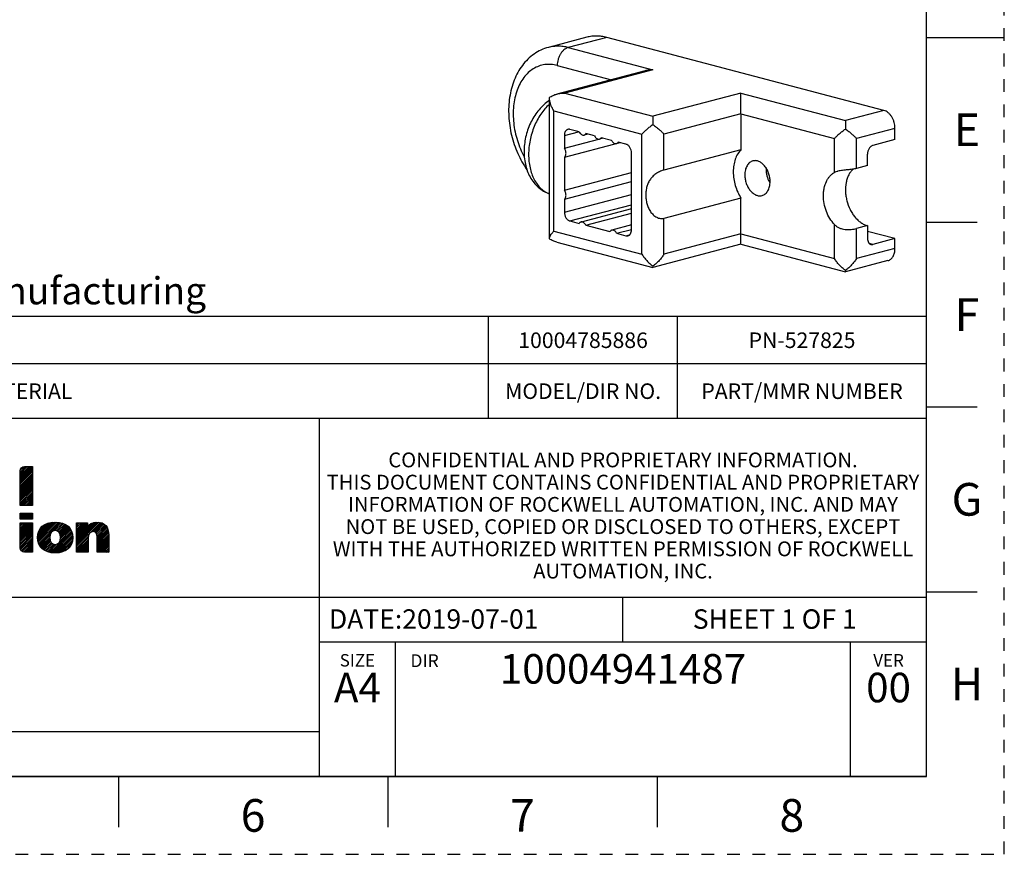
# Model space of a CAD drawing. Units: millimetres. Extents: x 0 to 297, y 0 to 210.
# Drawn here: x 170 to 297, y 0 to 107 of the extents above; entities that cross this region are included whole.
import ezdxf

# ---------------------------------------------------------------- set-up
doc = ezdxf.new("R2010")
doc.units = ezdxf.units.MM
doc.header["$LTSCALE"] = 16.335
doc.linetypes.add('DASHED', pattern=[0.2, 0.1, -0.1])
doc.linetypes.add('HIDDEN', pattern=[0.2, 0.1, -0.1])
doc.layers.get('0').update_dxf_attribs({"linetype": 'CONTINUOUS'})
for name, color, linetype in [('02___PRT_ALL_AXES', 7, 'CONTINUOUS'), ('DEFAULT_2', 8, 'HIDDEN'), ('MATERIAL_TABLE', 7, 'CONTINUOUS')]:
    doc.layers.add(name, color=color, linetype=linetype)
doc.styles.get("Standard").update_dxf_attribs({"font": 'txt', "width": 0.8})
doc.styles.add('TEXTSTYLE_2', font='txt')
doc.styles.add('TEXTSTYLE_3', font='txt', dxfattribs={"width": 0.8})
doc.styles.add('TEXTSTYLE_5', font='txt', dxfattribs={"width": 0.75})
doc.styles.add('TEXTSTYLE_6', font='arial.ttf')

# ---------------------------------------------------------------- blocks, each defined once
blk = doc.blocks.new('2019_RA_LOGO_TB_BL0', base_point=(150.45, 44.6))
at = {"color": 2, "linetype": 'Continuous'}
for p, q in [((170.5, 48.26), (172.08, 49.83)), ((170.5, 48.47), (171.86, 49.83)), ((170.5, 48.69), (171.64, 49.83)), ((170.5, 48.91), (171.42, 49.83)), ((170.5, 49.13), (171.2, 49.83)), ((170.5, 48.04), (172.08, 49.62)), ((170.5, 47.82), (172.08, 49.4)), ((170.51, 49.36), (170.97, 49.82)), ((170.5, 47.6), (172.08, 49.19)), ((170.5, 47.38), (172.08, 48.97)), ((170.5, 47.17), (172.08, 48.75)), ((170.5, 46.95), (172.08, 48.53)), ((170.5, 46.73), (172.08, 48.31)), ((170.5, 46.51), (172.08, 48.1)), ((170.5, 46.29), (172.08, 47.88)), ((170.5, 46.08), (172.08, 47.66)), ((170.5, 45.86), (172.08, 47.44)), ((170.5, 45.64), (172.08, 47.22)), ((170.5, 45.42), (172.08, 47.01)), ((170.5, 45.2), (172.08, 46.79)), ((170.5, 44.99), (172.08, 46.57)), ((170.55, 44.82), (172.08, 46.35)), ((170.77, 44.82), (172.08, 46.13)), ((170.99, 44.82), (172.08, 45.92)), ((171.21, 44.82), (172.08, 45.7)), ((171.43, 44.82), (172.08, 45.48)), ((171.64, 44.82), (172.08, 45.26)), ((171.86, 44.82), (172.08, 45.04)), ((172.08, 44.82), (172.08, 44.83)), ((170.5, 43.85), (172.1, 43.85)), ((170.5, 43.07), (170.5, 43.85)), ((170.5, 43.25), (171.1, 43.85)), ((170.5, 43.46), (170.89, 43.85)), ((170.5, 43.68), (170.67, 43.85)), ((172.1, 43.07), (170.5, 43.07)), ((170.54, 43.07), (171.32, 43.85)), ((170.76, 43.07), (171.54, 43.85)), ((170.98, 43.07), (171.76, 43.85)), ((171.2, 43.07), (171.98, 43.85)), ((171.41, 43.07), (172.1, 43.76)), ((171.63, 43.07), (172.1, 43.54)), ((171.85, 43.07), (172.1, 43.32)), ((172.07, 43.07), (172.1, 43.1)), ((172.1, 43.85), (172.1, 43.07)), ((170.5, 41.06), (172.05, 42.61)), ((170.5, 41.28), (171.83, 42.61)), ((170.5, 41.5), (171.61, 42.61)), ((170.5, 41.72), (171.39, 42.61)), ((170.5, 41.94), (171.17, 42.61)), ((170.5, 42.16), (170.96, 42.61)), ((170.5, 42.37), (170.74, 42.61)), ((170.5, 42.59), (170.52, 42.61)), ((170.5, 40.85), (172.1, 42.45)), ((170.5, 40.63), (172.1, 42.23)), ((170.5, 40.41), (172.1, 42.01)), ((170.5, 40.19), (172.1, 41.79)), ((172.75, 40.69), (174.74, 42.68)), ((172.76, 40.49), (174.97, 42.7)), ((172.76, 40.92), (174.5, 42.66)), ((172.78, 40.29), (175.18, 42.69)), ((172.79, 41.17), (174.22, 42.6)), ((172.82, 40.11), (175.38, 42.67)), ((172.87, 41.47), (173.9, 42.5)), ((172.88, 39.95), (175.58, 42.65)), ((173.16, 41.98), (173.38, 42.2)), ((174.64, 41.5), (175.75, 42.61)), ((174.97, 41.61), (175.93, 42.57)), ((175.17, 41.59), (176.09, 42.51)), ((175.32, 41.52), (176.24, 42.44)), ((175.44, 41.43), (176.38, 42.36)), ((175.54, 41.31), (176.52, 42.28)), ((175.61, 41.16), (176.64, 42.18)), ((175.66, 40.99), (176.75, 42.08)), ((175.68, 40.58), (176.95, 41.84)), ((175.69, 40.8), (176.85, 41.96)), ((177.75, 40.03), (180.42, 42.69)), ((177.75, 39.81), (180.62, 42.68)), ((177.75, 40.24), (180.19, 42.68)), ((177.75, 39.59), (180.81, 42.65)), ((177.75, 40.46), (179.93, 42.64)), ((177.75, 41.33), (179.02, 42.61)), ((177.75, 41.55), (178.81, 42.61)), ((177.75, 41.77), (178.59, 42.61)), ((177.75, 41.99), (178.37, 42.61)), ((177.75, 42.21), (178.15, 42.61)), ((177.75, 42.42), (177.93, 42.61)), ((177.75, 40.68), (179.58, 42.51)), ((177.75, 41.12), (179.14, 42.51)), ((177.75, 40.9), (179.14, 42.29)), ((179.85, 41.47), (180.98, 42.6)), ((180.05, 41.45), (181.13, 42.53)), ((180.2, 41.38), (181.27, 42.46)), ((180.29, 41.26), (181.4, 42.36)), ((180.35, 41.1), (181.5, 42.25)), ((180.38, 40.91), (181.6, 42.13)), ((180.39, 40.7), (181.68, 41.99)), ((180.39, 40.48), (181.75, 41.85)), ((170.5, 39.97), (172.1, 41.57)), ((170.5, 39.76), (172.1, 41.36)), ((170.5, 39.54), (172.1, 41.14)), ((170.51, 39.33), (172.1, 40.92)), ((170.56, 39.16), (172.1, 40.7)), ((172.94, 39.79), (174.48, 41.33)), ((173.02, 39.66), (174.33, 40.96)), ((173.1, 39.52), (174.3, 40.72)), ((173.2, 39.4), (174.32, 40.52)), ((174.34, 38.8), (177.1, 41.55)), ((174.53, 38.77), (177.16, 41.4)), ((174.73, 38.75), (177.2, 41.22)), ((174.94, 38.74), (177.24, 41.04)), ((175.16, 38.74), (177.25, 40.84)), ((175.4, 38.76), (177.25, 40.62)), ((175.63, 40.3), (177.03, 41.7)), ((177.75, 39.37), (179.29, 40.91)), ((177.75, 39.15), (179.26, 40.66)), ((180.39, 40.27), (181.8, 41.68)), ((180.39, 40.05), (181.85, 41.51)), ((180.39, 39.83), (181.87, 41.31)), ((180.39, 39.61), (181.89, 41.11)), ((180.39, 39.39), (181.89, 40.9)), ((180.39, 39.18), (181.89, 40.68)), ((170.64, 39.02), (172.1, 40.48)), ((170.76, 38.92), (172.1, 40.27)), ((170.91, 38.85), (172.1, 40.05)), ((171.11, 38.83), (172.1, 39.83)), ((171.32, 38.83), (172.1, 39.61)), ((171.54, 38.83), (172.1, 39.39)), ((173.31, 39.29), (174.36, 40.34)), ((173.43, 39.19), (174.42, 40.19)), ((173.56, 39.1), (174.51, 40.06)), ((173.7, 39.02), (174.63, 39.95)), ((173.84, 38.95), (174.77, 39.88)), ((174, 38.89), (174.95, 39.84)), ((174.17, 38.84), (175.19, 39.87)), ((175.65, 38.8), (177.24, 40.39)), ((175.94, 38.87), (177.18, 40.11)), ((176.32, 39.03), (177.05, 39.76)), ((177.75, 38.94), (179.26, 40.44)), ((177.87, 38.84), (179.26, 40.23)), ((178.08, 38.84), (179.26, 40.01)), ((178.3, 38.84), (179.26, 39.79)), ((178.52, 38.84), (179.26, 39.57)), ((178.74, 38.84), (179.26, 39.35)), ((180.39, 38.96), (181.89, 40.46)), ((180.48, 38.84), (181.89, 40.24)), ((180.7, 38.84), (181.89, 40.02)), ((180.92, 38.84), (181.89, 39.81)), ((181.14, 38.84), (181.89, 39.59)), ((181.36, 38.84), (181.89, 39.37)), ((171.76, 38.83), (172.1, 39.18)), ((171.98, 38.83), (172.1, 38.96)), ((178.96, 38.84), (179.26, 39.14)), ((179.18, 38.84), (179.26, 38.92)), ((181.57, 38.84), (181.89, 39.15)), ((181.79, 38.84), (181.89, 38.93))]:
    blk.add_line(p, q, dxfattribs=at)
for points, knots in [([(172.08, 49.83), (172.08, 49.83), (171.04, 49.83), (171.04, 49.83), (170.74, 49.83), (170.5, 49.58), (170.5, 49.28), (170.5, 49.28), (170.5, 49.28), (170.5, 49.28), (170.5, 49.28), (170.5, 44.82), (170.5, 44.82), (170.5, 44.82), (172.08, 44.82), (172.08, 44.82), (172.08, 44.82), (172.08, 49.83), (172.08, 49.83)], [0, 0, 0, 0, 1, 1, 1, 2, 2, 2, 3, 3, 3, 4, 4, 4, 5, 5, 5, 6, 6, 6, 6]), ([(170.5, 39.39), (170.5, 39.08), (170.75, 38.84), (171.05, 38.83), (171.05, 38.83), (172.1, 38.83), (172.1, 38.83), (172.1, 38.83), (172.1, 42.61), (172.1, 42.61), (172.1, 42.61), (170.5, 42.61), (170.5, 42.61), (170.5, 42.61), (170.5, 39.39), (170.5, 39.39)], [0, 0, 0, 0, 1, 1, 1, 2, 2, 2, 3, 3, 3, 4, 4, 4, 5, 5, 5, 5]), ([(175, 42.7), (173.59, 42.7), (172.74, 41.96), (172.74, 40.72), (172.74, 39.47), (173.59, 38.74), (175, 38.74), (176.41, 38.74), (177.26, 39.47), (177.26, 40.71), (177.26, 41.96), (176.41, 42.7), (175, 42.7)], [0, 0, 0, 0, 1, 1, 1, 2, 2, 2, 3, 3, 3, 4, 4, 4, 4]), ([(180.37, 42.7), (179.91, 42.71), (179.46, 42.53), (179.14, 42.19), (179.14, 42.19), (179.14, 42.61), (179.14, 42.61), (179.14, 42.61), (177.75, 42.61), (177.75, 42.61), (177.75, 42.61), (177.75, 38.84), (177.75, 38.84), (177.75, 38.84), (179.26, 38.84), (179.26, 38.84), (179.26, 38.84), (179.26, 40.65), (179.26, 40.65), (179.26, 41.15), (179.5, 41.48), (179.87, 41.48), (180.13, 41.48), (180.39, 41.39), (180.39, 40.77), (180.39, 40.77), (180.39, 38.84), (180.39, 38.84), (180.39, 38.84), (181.89, 38.84), (181.89, 38.84), (181.89, 38.84), (181.89, 41.02), (181.89, 41.02), (181.89, 42.11), (181.35, 42.7), (180.37, 42.7)], [0, 0, 0, 0, 1, 1, 1, 2, 2, 2, 3, 3, 3, 4, 4, 4, 5, 5, 5, 6, 6, 6, 7, 7, 7, 8, 8, 8, 9, 9, 9, 10, 10, 10, 11, 11, 11, 12, 12, 12, 12]), ([(175, 39.84), (174.58, 39.84), (174.3, 40.19), (174.3, 40.72), (174.3, 41.24), (174.58, 41.61), (175, 41.61), (175.41, 41.61), (175.69, 41.26), (175.69, 40.72), (175.69, 40.17), (175.43, 39.84), (175, 39.84), (175, 39.84), (175, 39.84), (175, 39.84)], [0, 0, 0, 0, 1, 1, 1, 2, 2, 2, 3, 3, 3, 4, 4, 4, 5, 5, 5, 5])]:
    blk.add_open_spline(points, degree=3, knots=knots, dxfattribs=at)
blk = doc.blocks.new('*T26')
at = {"color": 2, "linetype": 'Continuous'}
for p, q in [((195.072, 46.0248), (0, 46.0248)), ((0, 0), (0, 46.0248)), ((117.0432, 0), (117.0432, 46.0248)), ((195.072, 0), (195.072, 46.0248)), ((195.072, 23.0124), (0, 23.0124)), ((156.0576, 17.2593), (156.0576, 23.0124)), ((195.072, 17.2593), (117.0432, 17.2593)), ((126.7968, 0), (126.7968, 17.2593)), ((185.3184, 0), (185.3184, 17.2593)), ((117.0432, 5.7531), (0, 5.7531)), ((58.5216, 0), (58.5216, 5.7531)), ((195.072, 0), (0, 0))]:
    blk.add_line(p, q, dxfattribs=at)
at = {"color": 2, "linetype": 'Continuous', "attachment_point": 2, "line_spacing_factor": 0.9}
for s, insert, char_height, width, style in [(' \\PCONFIDENTIAL AND PROPRIETARY INFORMATION.\\PTHIS DOCUMENT CONTAINS CONFIDENTIAL AND PROPRIETARY \\PINFORMATION OF ROCKWELL AUTOMATION, INC. AND MAY \\PNOT BE USED, COPIED OR DISCLOSED TO OTHERS, EXCEPT \\PWITH THE AUTHORIZED WRITTEN PERMISSION OF ROCKWELL \\PAUTOMATION, INC.', (156.0576, 44.5008), 1.905, 148.59, 'TEXTSTYLE_5'), ('KT5-DNUC\\P\\H3.0; ', (58.5216, 21.4884), 3.8, 43.573333, 'TEXTSTYLE_3'), ('SIZE\\P\\H1.651; \\P \\P\\H3.8;A4', (121.92, 15.7353), 1.6, 15.2, 'TEXTSTYLE_2'), (' \\P\\H3.8;{\\W1.0;10004941487}', (156.0576, 15.7353), 3.81, 70.933333, 'TEXTSTYLE_3'), ('VER\\P\\H3.048;{\\W0.8; }\\P\\H3.8;00', (190.1952, 15.7353), 1.6, 13.933333, 'TEXTSTYLE_2')]:
    blk.add_mtext(s, dxfattribs=dict(at, insert=insert, char_height=char_height, width=width, style=style))
at = {"color": 2, "linetype": 'Continuous', "char_height": 2.5, "line_spacing_factor": 0.9}
for s, insert, width, attachment_point in [('DATE:2019-07-01', (118.2624, 21.4884), 60, 1), ('SHEET 1 OF 1', (175.5648, 21.4884), 48, 2)]:
    blk.add_mtext(s, dxfattribs=dict(at, insert=insert, width=width, attachment_point=attachment_point))
blk = doc.blocks.new('*T28')
at = {"layer": 'MATERIAL_TABLE', "color": 2, "linetype": 'Continuous'}
for p, q in [((226.072, 13.096), (0, 13.096)), ((0, 0), (0, 13.096)), ((25, 0), (25, 13.096)), ((50, 0), (50, 13.096)), ((169.785, 0), (169.785, 13.096)), ((194.072, 0), (194.072, 13.096)), ((226.072, 0), (226.072, 13.096)), ((226.072, 7), (0, 7)), ((226.072, 0), (0, 0))]:
    blk.add_line(p, q, dxfattribs=at)
at = {"layer": 'MATERIAL_TABLE', "color": 2, "linetype": 'Continuous', "char_height": 2, "attachment_point": 2, "line_spacing_factor": 0.9}
for s, insert, width in [('10004785886', (181.9285, 11.048), 35.2), ('WORKMANSHIP\\PSTANDARDS', (12.5, 6), 35.2), ('FINISH', (37.5, 4.5), 19.2), ('MATERIAL', (109.8925, 4.5), 25.6), ('MODEL/DIR NO.', (181.9285, 4.5), 41.6), ('PART/MMR NUMBER ', (210.072, 4.5), 51.2)]:
    blk.add_mtext(s, dxfattribs=dict(at, insert=insert, width=width))
at = {"layer": 'MATERIAL_TABLE', "color": 2, "linetype": 'Continuous', "insert": (210.072, 11.048), "char_height": 2, "width": 25.2, "attachment_point": 2, "line_spacing_factor": 0.9, "style": 'TEXTSTYLE_3'}
blk.add_mtext('PN-527825', dxfattribs=at)

msp = doc.modelspace()

# ---------------------------------------------------------------- linework, layer by layer
at = {"color": 7, "linetype": 'Continuous'}
for p, q in [((287, 10), (287, 200)), ((243.349, 105.015), (238.399, 103.712)), ((281.533, 95.61), (245.895, 104.992)), ((287, 105), (297, 105)), ((250.816, 100.693), (239.502, 97.714)), ((238.521, 79.114), (238.521, 97.278)), ((263.148, 95.169), (263.148, 90.557)), ((240.45, 92.39), (240.45, 90.755)), ((242.356, 92.853), (241.157, 93.169)), ((243.433, 92.57), (242.977, 92.45)), ((244.336, 92.332), (243.211, 92.628)), ((282.947, 91.865), (282.947, 93.308)), ((240.45, 90.755), (244.869, 91.919)), ((240.45, 89.588), (247.605, 91.471)), ((245.413, 92.048), (244.957, 91.928)), ((246.528, 91.755), (245.191, 92.107)), ((248.37, 91.27), (247.383, 91.53)), ((282.947, 91.865), (280.119, 91.121)), ((249.077, 80.279), (249.077, 90.119)), ((263.148, 90.557), (253.249, 87.951)), ((279.412, 88.518), (279.412, 89.97)), ((240.45, 89.588), (240.45, 85.353)), ((240.45, 85.353), (249.077, 87.624)), ((279.412, 88.518), (277.998, 88.146)), ((240.45, 84.185), (249.077, 86.456)), ((240.45, 84.185), (240.45, 82.55)), ((263.148, 84.346), (253.249, 81.74)), ((263.148, 79.734), (263.148, 84.346)), ((249.077, 82.97), (242.59, 81.262)), ((243.211, 80.858), (249.077, 82.403)), ((241.157, 81.399), (242.356, 81.084)), ((287, 81.25), (293.5, 81.25)), ((243.211, 80.858), (246.316, 80.041)), ((249.077, 80.885), (246.55, 80.22)), ((247.171, 79.816), (249.077, 80.318)), ((247.171, 79.816), (248.37, 79.5)), ((279.412, 80.8), (277.998, 80.428)), ((279.412, 80.8), (279.412, 79.165)), ((239.502, 78.678), (251.835, 75.432)), ((282.947, 79.131), (280.119, 78.386)), ((282.947, 77.872), (282.947, 79.131)), ((263.148, 78.41), (251.835, 75.432)), ((263.148, 78.41), (276.583, 74.873)), ((282.042, 76.311), (276.583, 74.873)), ((251.835, 75.432), (251.835, 75.432)), ((287, 57.5), (293.5, 57.5)), ((287, 33.75), (293.5, 33.75)), ((10, 10), (287, 10)), ((183.125, 10), (183.125, 3.5)), ((217.75, 10), (217.75, 3.5)), ((252.375, 10), (252.375, 3.5))]:
    msp.add_line(p, q, dxfattribs=at)
at = {"color": 9, "linetype": 'Continuous'}
for p, q in [((240.945, 103.689), (251.835, 100.822)), ((239.531, 101.387), (246.492, 99.554)), ((251.835, 100.822), (240.521, 97.843)), ((240.521, 97.843), (251.835, 94.865)), ((263.148, 97.844), (251.835, 94.865)), ((263.148, 97.844), (276.583, 94.307)), ((239.107, 80.106), (239.107, 95.542)), ((239.107, 95.542), (250.42, 92.563)), ((263.148, 95.169), (253.249, 92.563)), ((263.148, 95.169), (275.169, 92.005)), ((281.533, 95.61), (276.583, 94.307)), ((240.45, 92.39), (242.282, 92.873)), ((250.42, 77.128), (250.42, 92.563)), ((253.249, 87.951), (253.249, 92.563)), ((282.947, 93.308), (277.998, 92.005)), ((275.169, 87.629), (275.169, 92.005)), ((277.998, 88.146), (277.998, 92.005)), ((240.45, 82.55), (249.077, 84.821)), ((241.157, 81.399), (249.077, 83.484)), ((253.249, 77.128), (253.249, 81.74)), ((239.107, 80.106), (250.42, 77.128)), ((263.148, 79.734), (253.249, 77.128)), ((263.148, 79.734), (275.169, 76.569)), ((275.169, 76.569), (275.169, 80.945)), ((277.998, 76.569), (277.998, 80.428)), ((248.37, 79.5), (248.841, 79.625)), ((280.119, 78.386), (279.648, 78.51)), ((282.947, 77.872), (277.998, 76.569))]:
    msp.add_line(p, q, dxfattribs=at)
at = {"color": 7, "linetype": 'Continuous'}
for points, knots in [([(245.895, 104.992), (245.681, 105.048), (245.252, 105.135), (244.604, 105.184), (243.967, 105.148), (243.551, 105.068), (243.349, 105.015)], [0, 0, 0, 0, 0.2576069, 0.5089642, 0.755684, 1, 1, 1, 1]), ([(251.835, 100.822), (251.663, 100.822), (251.32, 100.801), (250.982, 100.736), (250.816, 100.693)], [0, 0, 0, 0, 0.5002661, 1, 1, 1, 1]), ([(238.521, 97.278), (238.669, 97.379), (238.987, 97.552), (239.328, 97.668), (239.502, 97.714)], [0, 0, 0, 0, 0.4988053, 1, 1, 1, 1]), ([(239.502, 97.714), (239.668, 97.758), (240.006, 97.822), (240.349, 97.843), (240.521, 97.843)], [0, 0, 0, 0, 0.4997311, 1, 1, 1, 1]), ([(263.148, 95.169), (263.149, 95.327), (263.148, 95.641), (263.148, 96.096), (263.148, 96.517), (263.148, 96.888), (263.148, 97.204), (263.148, 97.466), (263.148, 97.65), (263.149, 97.769), (263.149, 97.82), (263.148, 97.844)], [0, 0, 0, 0, 0.1771427, 0.3513541, 0.5104729, 0.6496452, 0.7679095, 0.8655184, 0.9428541, 0.9739692, 1, 1, 1, 1]), ([(239.107, 95.542), (239.021, 95.683), (238.863, 95.968), (238.678, 96.408), (238.555, 96.844), (238.521, 97.137), (238.521, 97.278)], [0, 0, 0, 0, 0.268217, 0.5260885, 0.7710376, 1, 1, 1, 1]), ([(282.947, 93.308), (282.947, 93.566), (282.891, 93.957), (282.718, 94.443), (282.544, 94.781), (282.331, 95.078), (282.087, 95.323), (281.821, 95.506), (281.629, 95.584), (281.533, 95.61)], [0, 0, 0, 0, 0.2694233, 0.4052753, 0.5380736, 0.6653389, 0.7851847, 0.8967155, 1, 1, 1, 1]), ([(251.835, 93.773), (251.694, 93.676), (251.424, 93.481), (251.049, 93.176), (250.716, 92.872), (250.512, 92.666), (250.42, 92.563)], [0, 0, 0, 0, 0.2750069, 0.5355495, 0.778069, 1, 1, 1, 1]), ([(251.835, 94.865), (251.834, 94.839), (251.834, 94.781), (251.835, 94.644), (251.835, 94.431), (251.834, 94.125), (251.835, 93.898), (251.835, 93.773)], [0, 0, 0, 0, 0.0714443, 0.1581966, 0.3771628, 0.6572891, 1, 1, 1, 1]), ([(251.835, 93.773), (251.976, 93.677), (252.181, 93.528), (252.442, 93.321), (252.625, 93.168), (252.797, 93.015), (252.959, 92.863), (253.109, 92.713), (253.203, 92.613), (253.249, 92.563)], [0, 0, 0, 0, 0.2749536, 0.4072762, 0.5354935, 0.6592147, 0.7780752, 0.8918187, 1, 1, 1, 1]), ([(276.583, 94.307), (276.583, 94.281), (276.582, 94.223), (276.583, 94.086), (276.583, 93.873), (276.583, 93.566), (276.584, 93.34), (276.583, 93.215)], [0, 0, 0, 0, 0.071421, 0.1581344, 0.3771287, 0.6573174, 1, 1, 1, 1]), ([(240.903, 93.171), (240.87, 93.162), (240.804, 93.137), (240.715, 93.078), (240.637, 92.999), (240.546, 92.867), (240.469, 92.662), (240.45, 92.483), (240.45, 92.39)], [0, 0, 0, 0, 0.1062798, 0.2152331, 0.3290966, 0.4494358, 0.7112672, 1, 1, 1, 1]), ([(241.157, 93.169), (241.115, 93.18), (241.029, 93.192), (240.943, 93.182), (240.903, 93.171)], [0, 0, 0, 0, 0.5087931, 1, 1, 1, 1]), ([(242.356, 92.853), (242.39, 92.784), (242.469, 92.658), (242.624, 92.513), (242.774, 92.446), (242.893, 92.435), (242.95, 92.442), (242.977, 92.45)], [0, 0, 0, 0, 0.2903592, 0.5539713, 0.7869945, 0.8950093, 1, 1, 1, 1]), ([(242.977, 92.45), (243, 92.456), (243.046, 92.473), (243.131, 92.526), (243.183, 92.585), (243.211, 92.628)], [0, 0, 0, 0, 0.2387037, 0.4826691, 1, 1, 1, 1]), ([(275.169, 92.005), (275.263, 92.106), (275.464, 92.314), (275.797, 92.617), (276.173, 92.922), (276.442, 93.119), (276.583, 93.215)], [0, 0, 0, 0, 0.2219652, 0.4645167, 0.725019, 1, 1, 1, 1]), ([(276.583, 93.215), (276.725, 93.119), (276.994, 92.922), (277.369, 92.617), (277.703, 92.314), (277.904, 92.106), (277.998, 92.005)], [0, 0, 0, 0, 0.2750089, 0.5355472, 0.7780595, 1, 1, 1, 1]), ([(244.336, 92.332), (244.369, 92.263), (244.449, 92.137), (244.604, 91.992), (244.754, 91.925), (244.873, 91.913), (244.93, 91.921), (244.957, 91.928)], [0, 0, 0, 0, 0.2903592, 0.5539713, 0.7869945, 0.8950093, 1, 1, 1, 1]), ([(244.957, 91.928), (244.98, 91.934), (245.026, 91.952), (245.111, 92.005), (245.163, 92.064), (245.191, 92.107)], [0, 0, 0, 0, 0.2387037, 0.4826691, 1, 1, 1, 1]), ([(246.528, 91.755), (246.562, 91.686), (246.641, 91.56), (246.796, 91.415), (246.946, 91.347), (247.065, 91.336), (247.122, 91.344), (247.149, 91.351)], [0, 0, 0, 0, 0.2903592, 0.5539713, 0.7869945, 0.8950093, 1, 1, 1, 1]), ([(247.149, 91.351), (247.172, 91.357), (247.218, 91.374), (247.303, 91.428), (247.355, 91.486), (247.383, 91.53)], [0, 0, 0, 0, 0.2387037, 0.4826691, 1, 1, 1, 1]), ([(249.077, 90.119), (249.077, 90.248), (249.039, 90.507), (248.913, 90.803), (248.769, 91.004), (248.647, 91.127), (248.514, 91.218), (248.418, 91.258), (248.37, 91.27)], [0, 0, 0, 0, 0.2695946, 0.5377797, 0.665126, 0.785048, 0.8966498, 1, 1, 1, 1]), ([(240.45, 89.588), (240.484, 89.614), (240.546, 89.681), (240.613, 89.807), (240.654, 89.955), (240.667, 90.118), (240.652, 90.288), (240.598, 90.51), (240.519, 90.666), (240.45, 90.755)], [0, 0, 0, 0, 0.1014102, 0.2121879, 0.332795, 0.4620124, 0.5970879, 0.7344243, 1, 1, 1, 1]), ([(263.148, 90.557), (262.987, 90.394), (262.696, 90.009), (262.387, 89.327), (262.199, 88.547), (262.137, 87.701), (262.204, 86.822), (262.396, 85.947), (262.707, 85.11), (262.99, 84.59), (263.148, 84.346)], [0, 0, 0, 0, 0.1035421, 0.2156738, 0.3364291, 0.4645407, 0.5978144, 0.7334824, 0.8685285, 1, 1, 1, 1]), ([(280.119, 91.121), (280.071, 91.108), (279.975, 91.069), (279.842, 90.978), (279.72, 90.855), (279.576, 90.654), (279.449, 90.357), (279.412, 90.099), (279.412, 89.97)], [0, 0, 0, 0, 0.1033497, 0.2149512, 0.3348731, 0.4622194, 0.7304048, 1, 1, 1, 1]), ([(253.249, 87.951), (253.177, 87.932), (253.025, 87.883), (252.794, 87.79), (252.553, 87.672), (252.231, 87.483), (251.859, 87.199), (251.491, 86.785), (251.218, 86.319), (251.035, 85.816), (250.932, 85.29), (250.899, 84.746), (250.933, 84.195), (251.037, 83.645), (251.219, 83.112), (251.487, 82.615), (251.849, 82.186), (252.225, 81.916), (252.552, 81.778), (252.863, 81.701), (253.104, 81.702), (253.249, 81.74)], [0, 0, 0, 0, 0.0261284, 0.0555025, 0.0870654, 0.1198255, 0.1857164, 0.2497066, 0.3118448, 0.37344, 0.4355922, 0.498805, 0.5630844, 0.6281533, 0.6936506, 0.7592308, 0.8244299, 0.8881002, 0.9186995, 0.9478392, 1, 1, 1, 1]), ([(275.169, 80.945), (274.947, 81.178), (274.546, 81.712), (274.103, 82.626), (273.822, 83.624), (273.739, 84.482), (273.77, 85.152), (273.863, 85.773), (274.047, 86.352), (274.327, 86.854), (274.571, 87.172), (274.851, 87.435), (275.061, 87.572), (275.169, 87.629)], [0, 0, 0, 0, 0.1286324, 0.2647411, 0.4038344, 0.5408754, 0.6072079, 0.6713557, 0.7914871, 0.8473601, 0.9004641, 0.9511744, 1, 1, 1, 1]), ([(275.622, 87.798), (275.579, 87.787), (275.425, 87.742), (275.273, 87.684), (275.169, 87.629)], [0, 0, 0, 0, 0.2698226, 1, 1, 1, 1]), ([(277.998, 88.146), (277.916, 88.124), (277.741, 88.086), (277.359, 88.026), (276.844, 87.975), (276.32, 87.926), (275.91, 87.864), (275.715, 87.822), (275.622, 87.798)], [0, 0, 0, 0, 0.1055981, 0.2230203, 0.4821637, 0.7511689, 0.879851, 1, 1, 1, 1]), ([(277.557, 88.061), (277.447, 87.959), (277.239, 87.726), (276.988, 87.315), (276.793, 86.845), (276.609, 86.139), (276.559, 85.374), (276.633, 84.595), (276.791, 83.809), (277.068, 83.054), (277.454, 82.37), (277.785, 81.913), (278.154, 81.518), (278.552, 81.194), (278.97, 80.949), (279.265, 80.839), (279.412, 80.8)], [0, 0, 0, 0, 0.0521664, 0.1074282, 0.1660401, 0.2279344, 0.3598045, 0.4287611, 0.4986279, 0.6375024, 0.7050387, 0.7702626, 0.8326034, 0.8916857, 0.9474332, 1, 1, 1, 1]), ([(240.45, 84.185), (240.484, 84.212), (240.546, 84.278), (240.613, 84.404), (240.654, 84.552), (240.667, 84.716), (240.652, 84.886), (240.598, 85.108), (240.519, 85.263), (240.45, 85.353)], [0, 0, 0, 0, 0.1014102, 0.2121879, 0.332795, 0.4620124, 0.5970879, 0.7344243, 1, 1, 1, 1]), ([(240.45, 82.55), (240.45, 82.421), (240.488, 82.163), (240.614, 81.866), (240.758, 81.665), (240.88, 81.543), (241.013, 81.451), (241.109, 81.412), (241.157, 81.399)], [0, 0, 0, 0, 0.2695946, 0.5377797, 0.665126, 0.785048, 0.8966498, 1, 1, 1, 1]), ([(242.59, 81.262), (242.567, 81.256), (242.521, 81.239), (242.436, 81.186), (242.384, 81.127), (242.356, 81.084)], [0, 0, 0, 0, 0.2387037, 0.4826691, 1, 1, 1, 1]), ([(243.211, 80.858), (243.178, 80.928), (243.098, 81.054), (242.944, 81.199), (242.793, 81.266), (242.674, 81.277), (242.617, 81.269), (242.59, 81.262)], [0, 0, 0, 0, 0.2903592, 0.5539713, 0.7869945, 0.8950093, 1, 1, 1, 1]), ([(238.521, 79.114), (238.521, 79.147), (238.53, 79.216), (238.564, 79.323), (238.616, 79.439), (238.712, 79.611), (238.873, 79.839), (239.024, 80.014), (239.107, 80.106)], [0, 0, 0, 0, 0.083307, 0.1785183, 0.2867426, 0.4075331, 0.6831087, 1, 1, 1, 1]), ([(246.55, 80.22), (246.527, 80.214), (246.481, 80.197), (246.396, 80.143), (246.344, 80.085), (246.316, 80.041)], [0, 0, 0, 0, 0.2387037, 0.4826691, 1, 1, 1, 1]), ([(247.171, 79.816), (247.137, 79.885), (247.058, 80.012), (246.903, 80.156), (246.753, 80.224), (246.634, 80.235), (246.577, 80.227), (246.55, 80.22)], [0, 0, 0, 0, 0.2903592, 0.5539713, 0.7869945, 0.8950093, 1, 1, 1, 1]), ([(248.624, 79.498), (248.657, 79.507), (248.723, 79.532), (248.812, 79.591), (248.89, 79.67), (248.981, 79.802), (249.058, 80.008), (249.077, 80.186), (249.077, 80.279)], [0, 0, 0, 0, 0.1062798, 0.2152331, 0.3290966, 0.4494358, 0.7112672, 1, 1, 1, 1]), ([(263.148, 78.41), (263.148, 78.41), (263.148, 78.411), (263.148, 78.411), (263.148, 78.413), (263.148, 78.415), (263.148, 78.417), (263.148, 78.421), (263.148, 78.428), (263.148, 78.438), (263.148, 78.45), (263.148, 78.465), (263.148, 78.489), (263.148, 78.526), (263.148, 78.578), (263.148, 78.64), (263.148, 78.715), (263.148, 78.801), (263.148, 78.899), (263.148, 79.01), (263.148, 79.182), (263.148, 79.425), (263.149, 79.626), (263.148, 79.734)], [0, 0, 0, 0, 0.0002014, 0.0008001, 0.0018011, 0.0032087, 0.0050273, 0.0072612, 0.0129927, 0.0204378, 0.0296312, 0.0406078, 0.0534057, 0.0846502, 0.1237375, 0.1710423, 0.2269456, 0.2918325, 0.3660407, 0.4497149, 0.5429338, 0.756549, 1, 1, 1, 1]), ([(275.169, 80.945), (275.253, 80.857), (275.442, 80.695), (275.774, 80.509), (276.145, 80.382), (276.539, 80.312), (276.936, 80.291), (277.319, 80.309), (277.673, 80.355), (277.895, 80.401), (277.998, 80.428)], [0, 0, 0, 0, 0.1210792, 0.2468529, 0.3775036, 0.5112948, 0.6448383, 0.7738332, 0.8936867, 1, 1, 1, 1]), ([(239.502, 78.678), (239.328, 78.724), (238.987, 78.841), (238.669, 79.014), (238.521, 79.114)], [0, 0, 0, 0, 0.5011851, 1, 1, 1, 1]), ([(248.37, 79.5), (248.412, 79.489), (248.498, 79.477), (248.584, 79.487), (248.624, 79.498)], [0, 0, 0, 0, 0.5087931, 1, 1, 1, 1]), ([(279.412, 79.165), (279.412, 79.072), (279.43, 78.894), (279.507, 78.688), (279.598, 78.556), (279.677, 78.477), (279.766, 78.418), (279.831, 78.393), (279.864, 78.384)], [0, 0, 0, 0, 0.2887337, 0.5505654, 0.6709045, 0.7847678, 0.8937207, 1, 1, 1, 1]), ([(279.864, 78.384), (279.905, 78.373), (279.991, 78.363), (280.077, 78.375), (280.119, 78.386)], [0, 0, 0, 0, 0.4912067, 1, 1, 1, 1]), ([(282.042, 76.311), (282.109, 76.328), (282.239, 76.378), (282.417, 76.497), (282.574, 76.654), (282.756, 76.919), (282.877, 77.24), (282.937, 77.591), (282.947, 77.777), (282.947, 77.872)], [0, 0, 0, 0, 0.1062265, 0.2151251, 0.3289315, 0.4492103, 0.7109103, 0.8526977, 1, 1, 1, 1]), ([(250.42, 77.128), (250.509, 76.982), (250.705, 76.697), (251.038, 76.296), (251.412, 75.926), (251.69, 75.709), (251.835, 75.609)], [0, 0, 0, 0, 0.2450149, 0.4951016, 0.7478769, 1, 1, 1, 1]), ([(253.249, 77.128), (253.159, 76.983), (252.964, 76.697), (252.631, 76.296), (252.256, 75.926), (251.98, 75.708), (251.835, 75.609)], [0, 0, 0, 0, 0.2449586, 0.4950872, 0.7478709, 1, 1, 1, 1]), ([(276.583, 75.051), (276.438, 75.149), (276.161, 75.368), (275.787, 75.738), (275.453, 76.139), (275.259, 76.424), (275.169, 76.569)], [0, 0, 0, 0, 0.252154, 0.5049581, 0.7550311, 1, 1, 1, 1]), ([(277.998, 76.569), (277.908, 76.424), (277.714, 76.139), (277.38, 75.738), (277.005, 75.368), (276.729, 75.149), (276.583, 75.051)], [0, 0, 0, 0, 0.2450026, 0.495105, 0.7478788, 1, 1, 1, 1]), ([(251.835, 75.609), (251.835, 75.595), (251.835, 75.569), (251.835, 75.532), (251.835, 75.501), (251.835, 75.477), (251.834, 75.458), (251.834, 75.446), (251.834, 75.438), (251.834, 75.435), (251.835, 75.433), (251.835, 75.432), (251.835, 75.432)], [0, 0, 0, 0, 0.2401723, 0.446049, 0.6182081, 0.7572136, 0.8637951, 0.9390347, 0.9652531, 0.9840582, 0.9955917, 1, 1, 1, 1]), ([(276.583, 75.051), (276.583, 75.036), (276.584, 75.01), (276.584, 74.973), (276.583, 74.942), (276.583, 74.921), (276.583, 74.906), (276.584, 74.897), (276.584, 74.89), (276.584, 74.884), (276.584, 74.88), (276.583, 74.877), (276.584, 74.875), (276.583, 74.874), (276.584, 74.873), (276.583, 74.873)], [0, 0, 0, 0, 0.2426672, 0.4499267, 0.6224561, 0.7610407, 0.8179698, 0.8668697, 0.9079, 0.9412205, 0.9669868, 0.9853122, 0.9917121, 0.9962851, 1, 1, 1, 1])]:
    msp.add_open_spline(points, degree=3, knots=knots, dxfattribs=at)
at = {"layer": '02___PRT_ALL_AXES', "color": 9, "linetype": 'Continuous'}
msp.add_line((245.895, 104.992), (240.945, 103.689), dxfattribs=at)
at = {"layer": '02___PRT_ALL_AXES', "color": 7, "linetype": 'Continuous'}
msp.add_line((282.947, 79.131), (279.412, 80.062), dxfattribs=at)
for centre, radius, start, end in [((269.319, 88.039), 2.95, 176.42646, 180.00527), ((269.368, 87.894), 2.961, 210.0068, 211.5617), ((269.309, 87.858), 2.892, 211.56284, 213.07118)]:
    msp.add_arc(centre, radius, start, end, dxfattribs=at)
at = {"layer": '02___PRT_ALL_AXES', "color": 9, "linetype": 'Continuous'}
for points, knots in [([(240.945, 103.689), (240.731, 103.745), (240.302, 103.832), (239.654, 103.88), (239.017, 103.845), (238.602, 103.765), (238.399, 103.712)], [0, 0, 0, 0, 0.2576494, 0.5089808, 0.7556749, 1, 1, 1, 1]), ([(240.945, 103.689), (240.849, 103.664), (240.657, 103.585), (240.391, 103.402), (240.147, 103.157), (239.934, 102.861), (239.76, 102.522), (239.587, 102.036), (239.531, 101.645), (239.531, 101.387)], [0, 0, 0, 0, 0.103305, 0.2148045, 0.3346646, 0.4619272, 0.5947207, 0.7305898, 1, 1, 1, 1]), ([(239.531, 101.387), (239.267, 101.457), (238.733, 101.547), (237.93, 101.521), (237.159, 101.33), (236.439, 100.978), (235.785, 100.475), (235.212, 99.832), (234.73, 99.064), (234.347, 98.188), (234.07, 97.221), (233.905, 96.182), (233.855, 95.093), (233.92, 93.976), (234.099, 92.852), (234.483, 91.384), (234.929, 90.329), (235.294, 89.67)], [0, 0, 0, 0, 0.0527952, 0.1038569, 0.1542417, 0.2051401, 0.2576481, 0.3126486, 0.3707214, 0.4321288, 0.4968418, 0.5645847, 0.6348846, 0.7071189, 0.7805607, 0.8544215, 1, 1, 1, 1]), ([(238.519, 96.4), (238.106, 96.023), (237.548, 95.36), (236.949, 94.364), (236.429, 93.261), (236.07, 92.075), (235.886, 90.86), (235.839, 89.954), (235.883, 89.073), (236.06, 87.979), (236.41, 86.967), (236.942, 86.113), (237.404, 85.587), (237.929, 85.171), (238.32, 84.973), (238.519, 84.896)], [0, 0, 0, 0, 0.1270988, 0.1944274, 0.2634542, 0.4036696, 0.4735472, 0.5422467, 0.6091048, 0.6735541, 0.7934156, 0.8488076, 0.90131, 0.9514423, 1, 1, 1, 1])]:
    msp.add_open_spline(points, degree=3, knots=knots, dxfattribs=at)
at = {"layer": '02___PRT_ALL_AXES', "color": 7, "linetype": 'Continuous'}
for points, knots in [([(238.399, 103.712), (238.07, 103.625), (237.424, 103.392), (236.529, 102.875), (235.726, 102.208), (235.029, 101.41), (234.445, 100.502), (233.977, 99.5), (233.626, 98.421), (233.314, 96.885), (233.247, 95.275), (233.406, 93.655), (233.64, 92.436), (233.985, 91.24), (234.579, 89.714), (235.179, 88.64), (235.643, 87.978)], [0, 0, 0, 0, 0.0555573, 0.1113578, 0.1677395, 0.2249924, 0.2834367, 0.3433354, 0.404851, 0.4680151, 0.5985912, 0.6655976, 0.7331739, 0.8008647, 0.8682058, 1, 1, 1, 1]), ([(238.519, 96.871), (238.276, 96.712), (237.809, 96.35), (237.186, 95.709), (236.638, 94.978), (236.014, 93.899), (235.465, 92.415), (235.244, 90.849), (235.282, 89.607), (235.419, 88.707), (235.666, 87.852), (236.025, 87.056), (236.496, 86.339), (237.074, 85.719), (237.64, 85.303), (238.131, 85.042), (238.389, 84.937), (238.519, 84.891)], [0, 0, 0, 0, 0.0608286, 0.1230227, 0.1866241, 0.2514857, 0.3833426, 0.515006, 0.579651, 0.6429939, 0.7049196, 0.7655054, 0.8249883, 0.8836935, 0.9419412, 0.970986, 1, 1, 1, 1]), ([(264.684, 89.117), (264.608, 89.097), (264.458, 89.039), (264.253, 88.903), (264.072, 88.722), (263.863, 88.418), (263.724, 88.048), (263.655, 87.645), (263.643, 87.431), (263.643, 87.321)], [0, 0, 0, 0, 0.1062455, 0.2151433, 0.3289443, 0.4492205, 0.7109161, 0.8526703, 1, 1, 1, 1]), ([(266.896, 86.465), (266.896, 86.647), (266.863, 87.016), (266.724, 87.551), (266.502, 88.049), (266.21, 88.482), (265.863, 88.826), (265.479, 89.061), (265.137, 89.153), (264.872, 89.155), (264.745, 89.134), (264.684, 89.117)], [0, 0, 0, 0, 0.1404467, 0.2831937, 0.4238113, 0.5581745, 0.6831302, 0.7972209, 0.9014337, 0.9511188, 1, 1, 1, 1]), ([(266.369, 88.039), (266.369, 87.898), (266.388, 87.614), (266.5, 87.059), (266.663, 86.658), (266.804, 86.414)], [0, 0, 0, 0, 0.2480715, 0.5008785, 1, 1, 1, 1]), ([(263.643, 87.321), (263.643, 87.139), (263.676, 86.771), (263.815, 86.236), (264.037, 85.738), (264.329, 85.305), (264.676, 84.961), (265.06, 84.726), (265.402, 84.633), (265.667, 84.631), (265.794, 84.653), (265.855, 84.669)], [0, 0, 0, 0, 0.1404467, 0.2831937, 0.4238113, 0.5581745, 0.6831302, 0.7972209, 0.9014337, 0.9511188, 1, 1, 1, 1]), ([(265.855, 84.669), (265.931, 84.689), (266.082, 84.747), (266.286, 84.883), (266.467, 85.064), (266.676, 85.368), (266.815, 85.738), (266.884, 86.141), (266.896, 86.356), (266.896, 86.465)], [0, 0, 0, 0, 0.1062455, 0.2151433, 0.3289443, 0.4492205, 0.7109161, 0.8526703, 1, 1, 1, 1])]:
    msp.add_open_spline(points, degree=3, knots=knots, dxfattribs=at)
at = {"layer": 'DEFAULT_2', "color": 8, "linetype": 'DASHED'}
for p, q in [((297, 0), (297, 210)), ((0, 0), (297, 0))]:
    msp.add_line(p, q, dxfattribs=at)

# ---------------------------------------------------------------- block references
for name, p in [('*T28', (60.928, 56.025)), ('*T26', (91.928, 10))]:
    msp.add_blockref(name, p)
at = {"color": 2, "linetype": 'Continuous'}
msp.add_blockref('2019_RA_LOGO_TB_BL0', (150.449, 44.595), dxfattribs=at)

# ---------------------------------------------------------------- texts
at = {"color": 2, "linetype": 'Continuous', "char_height": 4.2, "width": 3.36, "attachment_point": 2, "line_spacing_factor": 0.9}
for s, insert in [('E', (292.2, 95.225)), ('F', (292.2, 71.475)), ('G', (292.2, 47.725)), ('H', (292.2, 23.975)), ('6', (200.438, 7.1)), ('7', (235.062, 7.1)), ('8', (269.688, 7.1))]:
    msp.add_mtext(s, dxfattribs=dict(at, insert=insert))
at = {"color": 2, "linetype": 'Continuous', "line_spacing_factor": 0.9}
for s, insert, char_height, width, attachment_point, style in [('-Dimensions are shown in mm [inches] \\P-Dimensions are not intended to be used for manufacturing purposes', (62.684, 79.434), 3.5, 148.80855, 1, 'TEXTSTYLE_6'), ('DIR', (222.484, 25.708), 1.651, 4.953, 2, 'TEXTSTYLE_2')]:
    msp.add_mtext(s, dxfattribs=dict(at, insert=insert, char_height=char_height, width=width, attachment_point=attachment_point, style=style))

doc.saveas('drawing.dxf')
